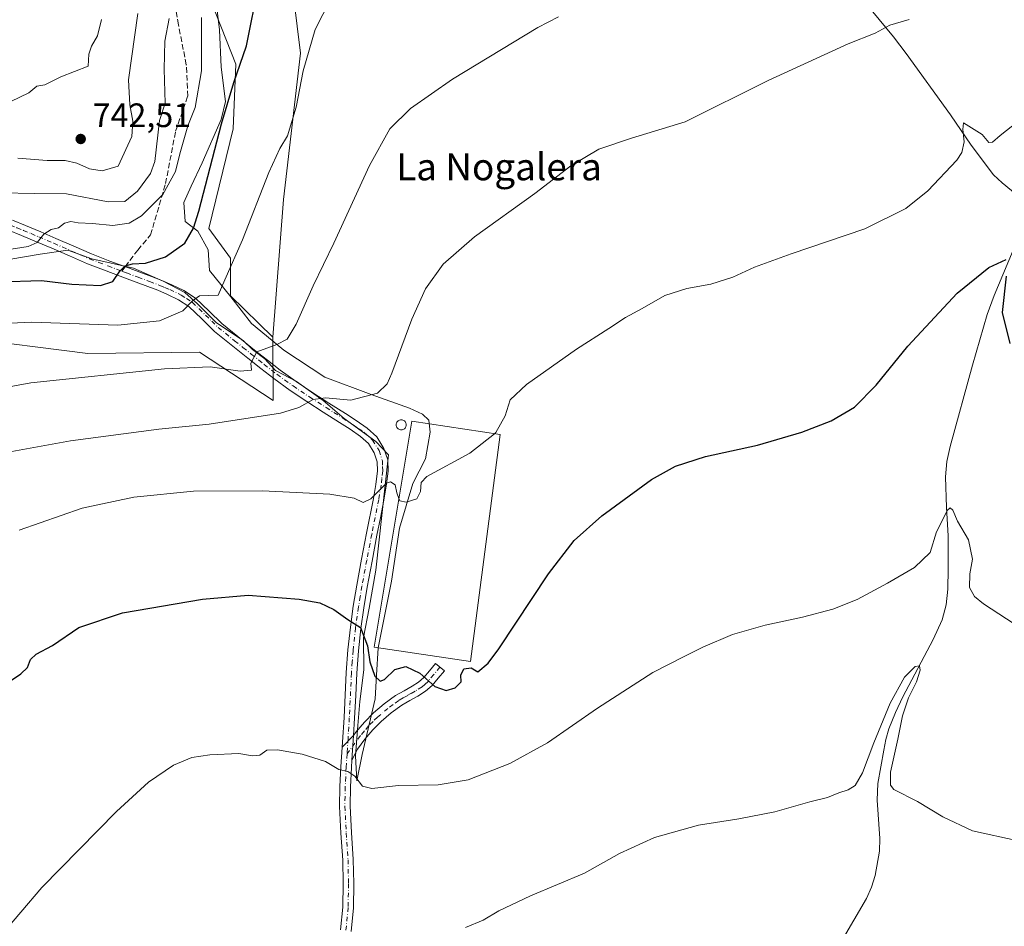
# Model space of a CAD drawing. Units: metres. Extents: x 556281 to 559715, y 4728661 to 4731003.
# Drawn here: x 558488 to 558779, y 4730467 to 4730735 of the extents above; entities that cross this region are included whole.
import ezdxf
from ezdxf.enums import TextEntityAlignment as Align

# ---------------------------------------------------------------- set-up
doc = ezdxf.new("R2010")
doc.units = ezdxf.units.M
doc.header["$MEASUREMENT"] = 0
doc.linetypes.add('DGN Style 3', pattern=[2.307223458686699, 1.648016756204785, -0.6592067024819142])
doc.linetypes.add('DGN Style 4', pattern=[2.6384748266838614, 1.318413404963828, -0.6592067024819142, 0.001648016756204785, -0.6592067024819142])
for name, color, linetype, lineweight in [('Arbolado forestal CxS', 92, 'Continuous', 0), ('Camino Cxs', 7, 'Continuous', 0), ('Camino eje', 30, 'DGN Style 4', 13), ('Corriente natural lineal', 142, 'Continuous', 13), ('Cultivos herbáceos CxS', 92, 'Continuous', 0), ('Curva de nivel maestra', 30, 'Continuous', 30), ('Curva de nivel normal', 30, 'Continuous', 0), ('Edificación industrial Cxs', 135, 'Continuous', 13), ('Espacio natural protegido', 121, 'Continuous', 13), ('Espacio natural protegido CxS', 121, 'Continuous', 0), ('Matorral CxS', 135, 'Continuous', 0), ('Pista no pavimentada Cxs', 111, 'Continuous', 0), ('Pista no pavimentada eje', 91, 'DGN Style 4', 0), ('Punto de cota en terreno', 7, 'Continuous', 0), ('Rótulo de punto de cota en terreno', 7, 'Continuous', 0), ('Senda', 7, 'DGN Style 3', 0), ('Senda no paivmentada conexión', 7, 'DGN Style 3', 0), ('Silo Cxs', 1, 'Continuous', 0), ('Texto cartográfico', 7, 'Continuous', 0)]:
    doc.layers.add(name, color=color, linetype=linetype, lineweight=lineweight)
doc.styles.add('Style-Arial', font='txt')

# ---------------------------------------------------------------- blocks, each defined once
blk = doc.blocks.new('*U13')
at = {"layer": 'Cultivos herbáceos CxS', "color": 92, "linetype": 'Continuous', "lineweight": 0}
blk.add_polyline3d([(558470.8705000002, 4730640.937700001, 720.006899999993), (558508.3607000001, 4730636.181299999, 717.4511000000057), (558541.3947000002, 4730636.6007, 716.8316999999952), (558563.1794999996, 4730622.267700001, 712.1013999999996), (558563.0871000001, 4730641.053500001, 716.2035000000033), (558566.2385, 4730681.7641, 718.9817999999942), (558571.2555, 4730725.084100001, 720.9634999999981), (558557.1215000004, 4730839.5405, 734.2905000000028), (558558.9458999997, 4730850.0285, 736.5663000000059), (558553.4744999995, 4730887.420499999, 744.7213000000047), (558548.9146999996, 4730894.260700001, 746.6181000000071), (558538.5513000004, 4730896.285900001, 750.1352000000044), (558547.3161000004, 4730900.269500001, 747.755099999995), (558564.7072999999, 4730904.3237, 744.681500000006), (558577.2207000004, 4730906.939300001, 745.9842999999966), (558590.0711000003, 4730908.4561, 744.7449000000051), (558611.0509000003, 4730907.4527, 743.7718000000023), (558635.9190999996, 4730911.452299999, 742.1591000000044), (558639.4945, 4730919.247500001, 743.5418999999966), (558656.5608999999, 4730927.5701, 742.681899999996), (558696.5526999999, 4730946.912699999, 738.8111000000063), (558688.8891000003, 4730994.925100001, 746.6454999999987), (558783.1496000001, 4730995.7115, 734.3331999999937)], dxfattribs=at)
blk = doc.blocks.new('*U15')
at = {"layer": 'Espacio natural protegido CxS', "color": 121, "linetype": 'Continuous', "lineweight": 0, "flags": 128}
blk.add_lwpolyline([(558545.8323999998, 4730744.198999999), (558547.2292000008, 4730731.996899999), (558547.7370000009, 4730720.938899999), (558549.0068000007, 4730710.770900001), (558547.7367000001, 4730705.431899999), (558542.147499999, 4730692.594000001), (558538.8453999991, 4730685.730100002), (558536.6853000011, 4730680.900100001), (558537.066200001, 4730675.3071), (558540.8770999998, 4730672.384099999), (558543.9250999988, 4730666.919), (558544.3069999998, 4730660.817999999), (558550.6578000012, 4730652.937899999), (558556.7547000014, 4730645.0588), (558561.1536999993, 4730641.419700001), (558566.2805999995, 4730637.178599999), (558578.4744999987, 4730629.172400001), (558592.1934000008, 4730624.090200001), (558603.4984000003, 4730620.024), (558607.3084000011, 4730618.244899998), (558609.2142999994, 4730616.4659), (558609.5953000004, 4730612.906900001), (558608.1972000002, 4730605.025900001), (558604.5140000003, 4730597.780999999), (558600.5757999998, 4730584.561000001), (558598.1624999987, 4730568.800100001), (558594.2241999994, 4730549.0982), (558593.7500000006, 4730541.030200001), (558593.3349, 4730533.972200001), (558589.5235999996, 4730517.575200001), (558587.9285000009, 4730509.736300002), (558587.5536000002, 4730517.153299999), (558588.1677999998, 4730526.122300001), (558588.7918999996, 4730533.2413), (558589.9630999994, 4730542.617199999), (558589.8381999991, 4730552.125200001), (558591.5344000001, 4730560.853199999), (558593.5476000002, 4730572.057199999), (558597.2801000009, 4730606.251099999), (558593.5221999999, 4730610.199200001), (558584.1743000009, 4730616.9573), (558577.9474000012, 4730622.297399999), (558570.0315000003, 4730627.935600001), (558563.8724999988, 4730631.134700002), (558560.6955000011, 4730634.6667), (558556.9996000002, 4730637.4408), (558554.2345999993, 4730640.074800001), (558546.4056999992, 4730645.255000002), (558540.7867999997, 4730650.877099999), (558536.9848000001, 4730654.242099999), (558530.6358999996, 4730657.6303), (558521.8309000015, 4730661.4244), (558509.4938999995, 4730664.2516), (558502.4289999991, 4730666.7678), (558494.2348999988, 4730665.557900001), (558485.4948999992, 4730664.116099999)], dxfattribs=at)
blk = doc.blocks.new('5PATER')
at = {"layer": 'Cultivos herbáceos CxS', "linetype": 'Continuous', "lineweight": 0}
h = blk.add_hatch(color=51, dxfattribs=at)
edge = h.paths.add_edge_path()
edge.add_ellipse((0, 0), major_axis=(-0.1095731443231308, -0.1110710700762829), ratio=0.9994222409660322, start_angle=0, end_angle=360)

msp = doc.modelspace()

# ---------------------------------------------------------------- linework, layer by layer
at = {"layer": 'Arbolado forestal CxS', "color": 92, "linetype": 'Continuous', "lineweight": 0}
msp.add_polyline3d([(558563.0871000001, 4730641.053500001, 716.2035000000033), (558550.4983000001, 4730653.283299999, 719.707899999994), (558550.4984999998, 4730664.4375, 721.179999999993), (558544.1246999997, 4730673.201500001, 724.1640999999945), (558551.2956999998, 4730702.680299999, 724.6753999999929), (558552.0928999997, 4730721.801700001, 726.4377999999998), (558544.9227, 4730740.1271, 729.3999000000041), (558547.3129000004, 4730752.0777, 728.8752999999998), (558553.6870999997, 4730759.2481, 728.2905999999931), (558552.8909, 4730774.3861, 729.4885000000068), (558548.1107000001, 4730792.711100001, 732.0368000000017), (558549.9908999996, 4730807.9375, 732.8634000000021), (558547.0563000003, 4730817.383300001, 734.4557999999961), (558543.4168999996, 4730829.0975, 735.703999999998), (558545.2193, 4730837.378699999, 735.6208000000044), (558539.3479000004, 4730858.839500001, 741.9671999999993), (558540.1453, 4730877.1643, 745.4189999999944), (558538.5513000004, 4730896.285900001, 750.1352000000044), (558548.9146999996, 4730894.260700001, 746.6181000000071), (558553.4744999995, 4730887.420499999, 744.7213000000047), (558558.9458999997, 4730850.0285, 736.5663000000059), (558557.1215000004, 4730839.5405, 734.2905000000028), (558571.2555, 4730725.084100001, 720.9634999999981), (558566.2385, 4730681.7641, 718.9817999999942)], close=True, dxfattribs=at)
for points in [[(558538.5513000004, 4730896.285900001, 750.1352000000044), (558548.9146999996, 4730894.260700001, 746.6181000000071), (558553.4744999995, 4730887.420499999, 744.7213000000047), (558558.9458999997, 4730850.0285, 736.5663000000059), (558557.1215000004, 4730839.5405, 734.2905000000028), (558571.2555, 4730725.084100001, 720.9634999999981), (558566.2385, 4730681.7641, 718.9817999999942), (558563.0871000001, 4730641.053500001, 716.2035000000033)], [(558538.5513000004, 4730896.285900001, 750.1352000000044), (558540.1453, 4730877.1643, 745.4189999999944), (558539.3479000004, 4730858.839500001, 741.9671999999993), (558545.2193, 4730837.378699999, 735.6208000000044), (558543.4168999996, 4730829.0975, 735.703999999998), (558547.0563000003, 4730817.383300001, 734.4557999999961), (558549.9908999996, 4730807.9375, 732.8634000000021), (558548.1107000001, 4730792.711100001, 732.0368000000017), (558552.8909, 4730774.3861, 729.4885000000068), (558553.6870999997, 4730759.2481, 728.2905999999931), (558547.3129000004, 4730752.0777, 728.8752999999998), (558544.9227, 4730740.1271, 729.3999000000041), (558552.0928999997, 4730721.801700001, 726.4377999999998), (558551.2956999998, 4730702.680299999, 724.6753999999929), (558544.1246999997, 4730673.201500001, 724.1640999999945), (558550.4984999998, 4730664.4375, 721.179999999993), (558550.4983000001, 4730653.283299999, 719.707899999994), (558563.0871000001, 4730641.053500001, 716.2035000000033)]]:
    msp.add_polyline3d(points, dxfattribs=at)
at = {"layer": 'Camino Cxs', "color": 7, "linetype": 'Continuous', "lineweight": 0, "extrusion": (-0.06459049747233347, -0.0673725857682085, 0.9956349744375104), "elevation": -354093.6008447243, "flags": 128}
msp.add_lwpolyline([(-2870519.414092331, 3784786.071277083), (-2870519.41409233, 3784781.185530987)], dxfattribs=at)
at = {"layer": 'Camino Cxs', "color": 7, "linetype": 'Continuous', "lineweight": 0}
for points in [[(558485.9801000003, 4730675.6501, 733.7051999999967), (558489.8901000004, 4730674.0801, 732.7453999999999), (558494.3901000004, 4730672.190099999, 731.6024000000034), (558498.8901000004, 4730670.280099999, 730.5688999999985), (558504.1501000002, 4730667.960100001, 729.4698000000063), (558509.4101, 4730665.700099999, 728.2286000000023), (558514.8300999999, 4730663.5801, 727.0004999999946), (558520.3000999996, 4730661.530099999, 725.8867000000029), (558523.7100999998, 4730660.270099999, 725.2203000000009), (558527.1501000002, 4730659.0101, 724.5816999999952), (558530.1801000005, 4730657.8201, 723.1634999999952), (558533.2001, 4730656.550100001, 722.0742000000029), (558536.7100999998, 4730654.860099999, 721.1803999999976), (558540.1901000004, 4730652.590100001, 720.3977000000014), (558544.2500999998, 4730648.700099999, 719.5804000000062), (558547.9200999998, 4730645.090100001, 718.7072999999947), (558552.7401000002, 4730641.190099999, 717.5046000000002), (558557.6601, 4730637.2401, 715.6481000000058), (558561.4501, 4730634.2301, 714.7072999999947), (558565.2100999998, 4730631.300100001, 714.2160000000005), (558569.9401000004, 4730627.880100001, 713.335699999996), (558574.8800999997, 4730624.590100001, 712.1070999999939), (558579.6700999998, 4730621.520099999, 711.2722000000067), (558584.5201000003, 4730618.440099999, 709.8620999999986), (558587.6700999998, 4730616.390100001, 709.0866999999998), (558590.9801000003, 4730614.1601, 708.0458000000073), (558593.7801000001, 4730611.590100001, 706.8736000000063), (558595.9301000005, 4730608.140100001, 706.5877999999939), (558597.0401, 4730604.7301, 705.9670000000042), (558597.1501000002, 4730601.390100001, 706.0100999999996), (558596.6300999997, 4730596.9801, 706.8938999999956), (558595.9401000004, 4730592.770099999, 706.387600000002), (558594.9001000002, 4730587.5601, 705.984500000006), (558593.8701, 4730582.420100001, 705.885500000004), (558592.4001000002, 4730574.7501, 706.9741000000067), (558590.9700999996, 4730567.090100001, 705.3310000000056), (558589.9501, 4730560.960100001, 703.8552000000054), (558589.1101000002, 4730554.8201, 704.0013000000035), (558588.3901000004, 4730548.210100001, 703.4321000000054), (558587.8901000004, 4730541.590100001, 699.3684999999969), (558587.5701000001, 4730534.9901, 697.8877999999969), (558587.2500999998, 4730528.3201, 696.9763999999996), (558586.9301000005, 4730523.200099999, 696.4268000000011), (558583.5636999998, 4730519.6887, 695.9707999999955), (558583.6601, 4730521.190099999, 696.0908000000054), (558584.1201, 4730528.5001, 696.9878999999928), (558584.7600999996, 4730541.780099999, 698.717499999999), (558585.2600999996, 4730548.5001, 701.2474999999977), (558585.9901000002, 4730555.200099999, 701.7897999999988), (558586.8400999998, 4730561.4301, 701.872000000003), (558587.8800999997, 4730567.630100001, 702.7041999999929), (558589.3201000001, 4730575.340100001, 704.5737999999984), (558590.7901, 4730583.030099999, 705.0187000000006), (558592.8501000004, 4730593.3301, 707.109700000001), (558593.5201000003, 4730597.420100001, 708.7866999999969), (558594.0100999996, 4730601.520099999, 707.5469000000013), (558593.9101, 4730604.1801, 707.4033000000054), (558593.0601000004, 4730606.800100001, 707.867499999993), (558591.3400999998, 4730609.5601, 707.9196999999986), (558589.0301000001, 4730611.6801, 707.967300000004), (558585.9401000004, 4730613.770099999, 709.1190999999964), (558582.8201000001, 4730615.800100001, 709.8366999999998), (558577.9801000003, 4730618.870100001, 710.1805000000023), (558573.1601, 4730621.960100001, 711.0890999999974), (558568.1401000004, 4730625.300100001, 713.879700000005), (558563.3201000001, 4730628.790100001, 713.9677999999985), (558559.5100999996, 4730631.7601, 714.5709999999963), (558555.7001, 4730634.790100001, 715.4995999999956), (558550.7701000003, 4730638.7401, 716.7304000000004), (558545.8300999999, 4730642.7401, 718.4440999999933), (558542.0601000004, 4730646.440099999, 719.5714000000008), (558538.2301000003, 4730650.120100001, 720.888699999996), (558535.1700999998, 4730652.110099999, 721.2252000000008), (558531.9101, 4730653.6801, 722.0197999999947), (558529.0000999998, 4730654.9101, 722.922900000005), (558526.0401, 4730656.0701, 723.7534000000014), (558522.6201, 4730657.3201, 724.445200000002), (558519.2100999998, 4730658.5801, 725.165399999998), (558513.7001, 4730660.6501, 726.2317000000039), (558508.2100999998, 4730662.790100001, 727.2920000000014), (558502.9001000002, 4730665.0801, 728.7559000000037), (558497.6401000004, 4730667.4001, 729.6477000000014), (558493.1700999998, 4730669.300100001, 730.7774000000064), (558488.6901000004, 4730671.170100001, 731.8304999999964), (558484.8101000004, 4730672.7401, 732.7305000000051)], [(558485.9801000003, 4730675.6501, 733.7051999999967), (558489.8901000004, 4730674.0801, 732.7453999999999), (558494.3901000004, 4730672.190099999, 731.6024000000034), (558498.8901000004, 4730670.280099999, 730.5688999999985), (558504.1501000002, 4730667.960100001, 729.4698000000063), (558509.4101, 4730665.700099999, 728.2286000000023), (558514.8300999999, 4730663.5801, 727.0004999999946), (558520.3000999996, 4730661.530099999, 725.8867000000029), (558523.7100999998, 4730660.270099999, 725.2203000000009), (558527.1501000002, 4730659.0101, 724.5816999999952), (558530.1801000005, 4730657.8201, 723.1634999999952), (558533.2001, 4730656.550100001, 722.0742000000029), (558536.7100999998, 4730654.860099999, 721.1803999999976), (558540.1901000004, 4730652.590100001, 720.3977000000014), (558544.2500999998, 4730648.700099999, 719.5804000000062), (558547.9200999998, 4730645.090100001, 718.7072999999947), (558552.7401000002, 4730641.190099999, 717.5046000000002), (558557.6601, 4730637.2401, 715.6481000000058), (558561.4501, 4730634.2301, 714.7072999999947), (558565.2100999998, 4730631.300100001, 714.2160000000005), (558569.9401000004, 4730627.880100001, 713.335699999996), (558574.8800999997, 4730624.590100001, 712.1070999999939), (558579.6700999998, 4730621.520099999, 711.2722000000067), (558584.5201000003, 4730618.440099999, 709.8620999999986), (558587.6700999998, 4730616.390100001, 709.0866999999998), (558590.9801000003, 4730614.1601, 708.0458000000073), (558593.7801000001, 4730611.590100001, 706.8736000000063), (558595.9301000005, 4730608.140100001, 706.5877999999939), (558597.0401, 4730604.7301, 705.9670000000042), (558597.1501000002, 4730601.390100001, 706.0100999999996), (558596.6300999997, 4730596.9801, 706.8938999999956), (558595.9401000004, 4730592.770099999, 706.387600000002), (558594.9001000002, 4730587.5601, 705.984500000006), (558593.8701, 4730582.420100001, 705.885500000004), (558592.4001000002, 4730574.7501, 706.9741000000067), (558590.9700999996, 4730567.090100001, 705.3310000000056), (558589.9501, 4730560.960100001, 703.8552000000054), (558589.1101000002, 4730554.8201, 704.0013000000035), (558588.3901000004, 4730548.210100001, 703.4321000000054), (558587.8901000004, 4730541.590100001, 699.3684999999969), (558587.5701000001, 4730534.9901, 697.8877999999969), (558587.2500999998, 4730528.3201, 696.9763999999996), (558586.9301000005, 4730523.200099999, 696.4268000000011)], [(558583.5636999998, 4730519.6887, 695.9707999999955), (558583.6601, 4730521.190099999, 696.0908000000054), (558584.1201, 4730528.5001, 696.9878999999928), (558584.7600999996, 4730541.780099999, 698.717499999999), (558585.2600999996, 4730548.5001, 701.2474999999977), (558585.9901000002, 4730555.200099999, 701.7897999999988), (558586.8400999998, 4730561.4301, 701.872000000003), (558587.8800999997, 4730567.630100001, 702.7041999999929), (558589.3201000001, 4730575.340100001, 704.5737999999984), (558590.7901, 4730583.030099999, 705.0187000000006), (558592.8501000004, 4730593.3301, 707.109700000001), (558593.5201000003, 4730597.420100001, 708.7866999999969), (558594.0100999996, 4730601.520099999, 707.5469000000013), (558593.9101, 4730604.1801, 707.4033000000054), (558593.0601000004, 4730606.800100001, 707.867499999993), (558591.3400999998, 4730609.5601, 707.9196999999986), (558589.0301000001, 4730611.6801, 707.967300000004), (558585.9401000004, 4730613.770099999, 709.1190999999964), (558582.8201000001, 4730615.800100001, 709.8366999999998), (558577.9801000003, 4730618.870100001, 710.1805000000023), (558573.1601, 4730621.960100001, 711.0890999999974), (558568.1401000004, 4730625.300100001, 713.879700000005), (558563.3201000001, 4730628.790100001, 713.9677999999985), (558559.5100999996, 4730631.7601, 714.5709999999963), (558555.7001, 4730634.790100001, 715.4995999999956), (558550.7701000003, 4730638.7401, 716.7304000000004), (558545.8300999999, 4730642.7401, 718.4440999999933), (558542.0601000004, 4730646.440099999, 719.5714000000008), (558538.2301000003, 4730650.120100001, 720.888699999996), (558535.1700999998, 4730652.110099999, 721.2252000000008), (558531.9101, 4730653.6801, 722.0197999999947), (558529.0000999998, 4730654.9101, 722.922900000005), (558526.0401, 4730656.0701, 723.7534000000014), (558522.6201, 4730657.3201, 724.445200000002), (558519.2100999998, 4730658.5801, 725.165399999998), (558513.7001, 4730660.6501, 726.2317000000039), (558508.2100999998, 4730662.790100001, 727.2920000000014), (558502.9001000002, 4730665.0801, 728.7559000000037), (558497.6401000004, 4730667.4001, 729.6477000000014), (558493.1700999998, 4730669.300100001, 730.7774000000064), (558488.6901000004, 4730671.170100001, 731.8304999999964), (558484.8101000004, 4730672.7401, 732.7305000000051)]]:
    msp.add_polyline3d(points, dxfattribs=at)
at = {"layer": 'Camino eje', "color": 30, "linetype": 'DGN Style 4', "lineweight": 13}
for points in [[(558463.7401000002, 4730681.175100001, 738.412599999996), (558466.9600999998, 4730679.9901, 737.6358000000037), (558468.3551000003, 4730679.835100001, 737.4260000000068), (558469.5000999998, 4730679.710100001, 737.2747999999993), (558472.4001000002, 4730679.6151, 736.9697000000016), (558474.5100999996, 4730679.085100001, 736.1013999999996), (558476.3850999996, 4730678.1801, 735.1343000000053), (558478.1201, 4730677.345100001, 734.4717999999993), (558481.5450999998, 4730675.720100001, 733.8953000000038), (558485.3951000003, 4730674.1951, 733.1769999999962), (558487.3350999998, 4730673.4101, 732.6726000000053), (558489.2901, 4730672.6251, 732.1696999999986), (558491.5401, 4730671.6801, 731.7188000000025), (558493.7801000001, 4730670.745100001, 731.1880999999995), (558498.2651000004, 4730668.840100001, 730.0935000000028), (558503.5251000002, 4730666.520099999, 729.0709999999963), (558506.1551000001, 4730665.390100001, 728.452900000004), (558508.8101000004, 4730664.245100001, 727.7418000000035), (558511.5551000005, 4730663.175100001, 726.9496000000072), (558514.2651000004, 4730662.1151, 726.4646999999969), (558518.3875000002, 4730660.567500001, 725.8632999999973)], [(558518.3875000002, 4730660.567500001, 725.8632999999973), (558519.7550999997, 4730660.0551, 725.5325000000012), (558523.1651, 4730658.795100001, 724.788400000005), (558526.5950999996, 4730657.540100001, 723.9671999999993), (558529.5900999998, 4730656.3651, 723.0062000000034), (558531.0450999998, 4730655.7501, 722.506899999993), (558532.5551000005, 4730655.1151, 722.0270000000019), (558535.9401000004, 4730653.485099999, 721.1146000000008), (558537.4700999996, 4730652.4901, 720.6089000000065), (558539.2100999998, 4730651.3551, 720.5390000000043), (558541.2401000002, 4730649.4101, 720.0130000000064), (558543.1551000001, 4730647.5701, 719.3138000000035), (558544.9901000002, 4730645.765100001, 719.2277999999933), (558546.8750999998, 4730643.915100001, 718.4100000000036), (558551.7550999997, 4730639.965100001, 717.0786999999983), (558554.2200999996, 4730637.9901, 716.1640999999945), (558556.6801000005, 4730636.015100001, 715.5518000000012), (558560.4801000003, 4730632.995100001, 714.5587999999989), (558564.2651000004, 4730630.045100001, 714.0216999999975), (558569.0401, 4730626.590100001, 713.3460999999952), (558574.0201000003, 4730623.2751, 711.5233000000007), (558578.8251, 4730620.1951, 710.6726000000053), (558583.6700999998, 4730617.120100001, 709.3984999999958), (558586.8051000005, 4730615.0801, 708.9566000000051), (558588.3501000004, 4730614.0351, 708.3821000000025), (558590.0050999997, 4730612.920100001, 707.6423999999971), (558592.5601000004, 4730610.575099999, 707.2914000000019), (558594.4951, 4730607.470100001, 707.2333000000073), (558595.4751000004, 4730604.4551, 706.6836000000039), (558595.5301000001, 4730602.7851, 706.5997000000062), (558595.5800999999, 4730601.4551, 706.7810000000028), (558595.3201000001, 4730599.2501, 707.3781000000017), (558595.0751, 4730597.200099999, 707.8074000000051), (558594.3951000003, 4730593.050100001, 706.7070999999996), (558592.3300999999, 4730582.725099999, 705.2736000000006), (558590.8601000002, 4730575.045100001, 705.7324999999983), (558589.4250999996, 4730567.360099999, 704.0191000000051), (558588.9151, 4730564.295100001, 703.4066000000021), (558588.3951000003, 4730561.1951, 702.7173999999941), (558587.5500999996, 4730555.0101, 702.780899999998), (558586.8251, 4730548.3551, 702.4231000000001), (558586.5751, 4730544.995100001, 700.5890000000073), (558586.3251, 4730541.6851, 698.9671999999991), (558585.6851000004, 4730528.4101, 696.9821999999986), (558585.2950999998, 4730522.1951, 696.2538999999961), (558585.0075000003, 4730517.715299999, 695.9878999999928)]]:
    msp.add_polyline3d(points, dxfattribs=at)
at = {"layer": 'Corriente natural lineal', "color": 142, "linetype": 'Continuous', "lineweight": 13}
for points in [[(558740.0701000001, 4730737.940099999, 711.7203000000009), (558746.6601, 4730729.970100001, 710.7492000000058), (558750.4301000005, 4730724.950099999, 709.9421000000002), (558763.5900999998, 4730706.850099999, 707.5004999999946), (558769.7200999996, 4730697.850099999, 705.376099999994), (558776.2901, 4730689.040100001, 703.8766000000034), (558778.8201000001, 4730686.720100001, 703.2304000000004), (558783.2701000003, 4730683.0701, 702.1010999999999)], [(558783.3501000004, 4730669.850099999, 700.8387999999978), (558776.4700999996, 4730653.350099999, 699.7163), (558774.4501, 4730647.790100001, 699.4493999999977), (558770.0500999996, 4730632.710100001, 698.6438999999956), (558763.5000999998, 4730608.6601, 697.2109000000055), (558762.5100999996, 4730604.210100001, 697.110799999995), (558762.0500999996, 4730599.710100001, 697.1015000000043), (558762.4001000002, 4730590.590100001, 696.2743999999948), (558762.8201000001, 4730582.220100001, 695.2394999999962), (558762.8701, 4730572.4901, 694.7560999999987), (558762.7200999996, 4730566.450099999, 694.6524999999965), (558762.2901, 4730561.8101, 693.8938999999956), (558761.1001000004, 4730557.360099999, 693.4429999999993), (558758.4401000004, 4730551.5701, 692.763300000006), (558749.4700999996, 4730534.610099999, 691.4931999999973), (558747.2600999996, 4730529.9301, 690.7896000000037), (558745.3101000004, 4730525.120100001, 690.5681999999942), (558744.4501, 4730522.0001, 690.5574999999953), (558743.7901, 4730518.850099999, 690.4088999999949), (558742.1001000004, 4730508.9901, 690.0255999999936), (558741.8501000004, 4730504.0101, 689.4587999999932), (558742.6501000002, 4730492.6801, 688.625199999995), (558742.5301000001, 4730488.920100001, 688.1723000000056), (558741.2500999998, 4730481.770099999, 687.1570999999967), (558740.1501000002, 4730478.280099999, 686.7770000000019), (558738.7200999996, 4730474.880100001, 686.6662999999971), (558731.2500999998, 4730462.0801, 686.1578000000009)]]:
    msp.add_polyline3d(points, dxfattribs=at)
at = {"layer": 'Cultivos herbáceos CxS', "color": 92, "linetype": 'Continuous', "lineweight": 0}
for points in [[(558538.5513000004, 4730896.285900001, 750.1352000000044), (558548.9146999996, 4730894.260700001, 746.6181000000071), (558553.4744999995, 4730887.420499999, 744.7213000000047), (558558.9458999997, 4730850.0285, 736.5663000000059), (558557.1215000004, 4730839.5405, 734.2905000000028), (558571.2555, 4730725.084100001, 720.9634999999981), (558566.2385, 4730681.7641, 718.9817999999942), (558563.0871000001, 4730641.053500001, 716.2035000000033)], [(558399.6441000003, 4730705.217900001, 739.9036000000052), (558417.8003000002, 4730696.832699999, 738.2393000000012), (558430.3690999998, 4730682.8595, 735.1420999999973), (558432.9987000005, 4730661.400699999, 729.061799999996), (558458.8733000001, 4730642.926899999, 721.0516000000061), (558470.8705000002, 4730640.937700001, 720.006899999993), (558508.3607000001, 4730636.181299999, 717.4511000000057), (558541.3947000002, 4730636.6007, 716.8316999999952), (558563.1794999996, 4730622.267700001, 712.1013999999996), (558563.0871000001, 4730641.053500001, 716.2035000000033)]]:
    msp.add_polyline3d(points, dxfattribs=at)
at = {"layer": 'Curva de nivel maestra', "color": 30, "linetype": 'Continuous', "lineweight": 30, "flags": 128}
for points, elevation in [([(558481.9600000001, 4730657.4301), (558494.6200000001, 4730657.8101), (558503.6200000001, 4730656.7401), (558512.04, 4730656.360099999), (558515.7300000004, 4730657.540100001), (558517.7800000003, 4730660.5601), (558519.3799999999, 4730662.140100001), (558521.5, 4730662.7601), (558525.3399999999, 4730662.950099999), (558531.2800000003, 4730664.8101), (558536.9800000004, 4730668.9001), (558539.5499999998, 4730673.2601), (558541.1500000004, 4730678.350099999), (558547.8799999999, 4730704.200099999), (558551.5599999996, 4730716.4301), (558555.2300000004, 4730727.2401), (558558.9100000003, 4730745.5001)], 725), ([(558482.9600000001, 4730537.6801), (558488.5, 4730541.390100001), (558490.4500000002, 4730543.3201), (558491.3499999996, 4730545.670100001), (558493.0499999998, 4730547.200099999), (558497.9000000004, 4730549.790100001), (558505.6500000004, 4730555.0801), (558518.6200000001, 4730559.5001), (558542.2699999996, 4730563.540100001), (558555.7400000002, 4730564.690099999), (558570.8499999996, 4730563.5101), (558577, 4730562.390100001), (558581.1200000001, 4730560.450099999), (558585.2400000002, 4730557.520099999), (558588.9800000004, 4730555.1601), (558591.0999999996, 4730549.710100001), (558591.7400000002, 4730545.0001), (558593.25, 4730540.720100001), (558594.79, 4730539.200099999), (558596.0800000001, 4730539.7501), (558599.1399999997, 4730542.690099999), (558602.4000000004, 4730543.540100001), (558606.5700000003, 4730541.640100001), (558611.0099999999, 4730537.700099999), (558614.3600000005, 4730536.4801), (558616.9800000004, 4730537.2401), (558618.7400000002, 4730539.040100001), (558618.6600000003, 4730541.0601), (558619.5800000001, 4730542.9301), (558621.7800000003, 4730543.2301), (558623.7300000004, 4730541.9801), (558626.7400000002, 4730544.530099999), (558629.9400000004, 4730548.840100001), (558644.5999999996, 4730570.9901), (558652.2100000001, 4730580.8201), (558660.3600000005, 4730588.210100001), (558675.0800000001, 4730598.9001), (558682.1600000003, 4730602.8301), (558691.0700000003, 4730605.700099999), (558706.4500000002, 4730609.120100001), (558719.5599999996, 4730612.9001), (558728.2400000002, 4730616.300100001), (558735.1200000001, 4730620.300100001), (558741.5899999999, 4730626.8101), (558750.9199999999, 4730638.380100001), (558765.5800000001, 4730654.030099999), (558774.8600000005, 4730661.6601), (558780.0599999996, 4730664.030099999)], 700), ([(558780.0599999996, 4730659.130100001), (558778.7999999998, 4730648.390100001), (558781.0800000001, 4730639.190099999)], 700)]:
    msp.add_lwpolyline(points, dxfattribs=dict(at, elevation=elevation))
at = {"layer": 'Curva de nivel normal', "color": 30, "linetype": 'Continuous', "lineweight": 0, "flags": 128}
for points, elevation in [([(558481.2699999996, 4730645.0001), (558491.6699999999, 4730645.450099999), (558517.1699999999, 4730644.5701), (558529.5, 4730645.860099999), (558536.3899999997, 4730648.800100001), (558539.29, 4730651.7601), (558541.3799999999, 4730653.280099999), (558543.9900000002, 4730653.380100001), (558546.8600000005, 4730653.4301), (558548.8899999997, 4730657.960100001), (558554.0999999996, 4730669.860099999), (558561.9100000003, 4730689.7401), (558565.1399999997, 4730696.840100001), (558567.4000000004, 4730700.620100001), (558569.9600000001, 4730709.130100001), (558572.0499999998, 4730719.890100001), (558575.6200000001, 4730732.0601), (558580.1399999997, 4730741.100099999)], 720), ([(558647.6100000005, 4730735.860099999), (558641.4600000001, 4730732.700099999), (558616.2000000002, 4730717.360099999), (558603.7800000003, 4730708.710100001), (558597.7100000001, 4730702.7301), (558591.6699999999, 4730691.840100001), (558581.0700000003, 4730668.860099999), (558574.9800000004, 4730656.220100001), (558569.9500000002, 4730644.860099999), (558567.2800000003, 4730640.460100001), (558564.25, 4730638.880100001), (558558.3099999996, 4730636.690099999), (558556.5800000001, 4730633.350099999), (558556.7199999997, 4730631.280099999), (558553.3600000005, 4730631.020099999), (558544.5599999996, 4730632.2401), (558530.9900000002, 4730631.640100001), (558491.4199999999, 4730627.5001), (558465, 4730622.6801)], 715), ([(558523.1399999997, 4730736.860099999), (558520.3600000005, 4730717.1801), (558520.7599999999, 4730709.800100001), (558521.5899999999, 4730705.0101), (558521.3399999999, 4730700.4101), (558517.29, 4730691.630100001), (558512.5199999996, 4730690.290100001), (558508.79, 4730690.850099999), (558505.0999999996, 4730692.5001), (558501.5999999996, 4730693.3301), (558496.2800000003, 4730693.350099999), (558487.6399999997, 4730694.030099999)], 740), ([(558480.3200000003, 4730606.2401), (558503.2300000004, 4730610.4101), (558529.29, 4730613.850099999), (558544.1900000004, 4730615.270099999), (558565.2800000003, 4730618.5801), (558570.7100000001, 4730620.1801), (558574.9600000001, 4730622.5601), (558578.6299999999, 4730623.100099999), (558586.0899999999, 4730622.4001), (558594.0499999998, 4730624.420100001), (558596.8499999996, 4730627.190099999), (558598.2199999997, 4730630.350099999), (558604.1399999997, 4730646.380100001), (558608.2100000001, 4730655.350099999), (558613.4100000003, 4730662.690099999), (558622.6900000004, 4730670.690099999), (558640.6100000005, 4730683.530099999), (558651.2699999996, 4730691.720100001), (558659.5300000003, 4730696.6601), (558669.2100000001, 4730699.890100001), (558685.0800000001, 4730704.7601), (558709.5999999996, 4730716.970100001), (558733.2599999999, 4730727.8301), (558741.2599999999, 4730730.960100001), (558745.5899999999, 4730733.340100001), (558751.2800000003, 4730735.0801)], 710), ([(558480.3499999996, 4730708.3301), (558490.8200000003, 4730713.300100001), (558493.2599999999, 4730715.3301), (558495.6200000001, 4730715.6801), (558500.29, 4730718.040100001), (558508.4100000003, 4730721.2401), (558508.5999999996, 4730724.840100001), (558509.3899999997, 4730727.1801), (558511.1399999997, 4730730.220100001), (558512.3799999999, 4730735.0101)], 745), ([(558482.8200000003, 4730683.7401), (558492.5099999999, 4730683.5801), (558502.0499999998, 4730683.4801), (558514.3200000003, 4730681.0601), (558519.3099999996, 4730681.220100001), (558522.9900000002, 4730684.2501), (558526.8300000001, 4730689.5101), (558528.1699999999, 4730693.020099999), (558529.5, 4730705.1801), (558531.1799999997, 4730710.340100001), (558530.8600000005, 4730720.340100001), (558531.0599999996, 4730728.6801), (558532.4100000003, 4730735.340100001)], 735), ([(558483.79, 4730666.7601), (558490.6200000001, 4730667.870100001), (558493.29, 4730669.030099999), (558495.2999999998, 4730671.550100001), (558497.4199999999, 4730672.870100001), (558499.6399999997, 4730673.360099999), (558501.3799999999, 4730674.780099999), (558503.2400000002, 4730675.3201), (558505.4299999997, 4730674.880100001), (558509.7000000002, 4730674.640100001), (558515.75, 4730674.120100001), (558520.5700000003, 4730674.800100001), (558524.2400000002, 4730676.9801), (558530.54, 4730683.220100001), (558534.2699999996, 4730690.030099999), (558535.5300000003, 4730695.2501), (558537.8899999997, 4730703.600099999), (558540.1200000001, 4730708.9801), (558541.9199999999, 4730719.8301), (558541.9000000004, 4730735.6801)], 730), ([(558785.2999999998, 4730706.280099999), (558778.25, 4730700.770099999), (558776.0300000003, 4730698.710100001), (558774.9199999999, 4730698.6501), (558772.9100000003, 4730701.0101), (558767.4199999999, 4730704.470100001), (558767.1600000003, 4730702.5101), (558767.6299999999, 4730698.890100001), (558766.9100000003, 4730695.700099999), (558765.4199999999, 4730693.390100001), (558756.8399999999, 4730684.370100001), (558750.3200000003, 4730679.140100001), (558738.2100000001, 4730673.130100001), (558716.4000000004, 4730665.7301), (558705.54, 4730661.790100001), (558699.1799999997, 4730658.800100001), (558692.6299999999, 4730656.7501), (558685.5199999996, 4730655.4801), (558679.04, 4730653.380100001), (558672.3600000005, 4730649.520099999), (558667.3799999999, 4730646.9101), (558662.5099999999, 4730643.630100001), (558652.8700000001, 4730637.5001), (558638.0700000003, 4730627.030099999), (558633.3099999996, 4730622.470100001), (558631.7800000003, 4730617.800100001), (558629.0599999996, 4730612.800100001), (558628.6323999995, 4730612.463099999)], 705.0000000000001), ([(558628.6323999995, 4730612.463099999), (558621.3600000005, 4730606.7301), (558608.6100000005, 4730599.8201), (558606.9100000003, 4730598.0101), (558606.7400000002, 4730595.390100001), (558605.6200000001, 4730593.1801), (558602.5499999998, 4730592.170100001), (558600.5999999996, 4730592.640100001), (558600.3583000004, 4730593.2949)], 705), ([(558487.9800000004, 4730583.940099999), (558506.6200000001, 4730590.4801), (558521.9600000001, 4730593.700099999), (558539.6200000001, 4730595.420100001), (558559.9500000002, 4730595.5801), (558579.9500000002, 4730594.5701), (558587.0700000003, 4730593.370100001), (558589.7599999999, 4730592.090100001), (558592.0700000003, 4730593.210100001), (558596.6799999997, 4730597.800100001), (558597.9000000004, 4730598.2501), (558599.2800000003, 4730597.370100001), (558599.7400000002, 4730594.970100001), (558600.3583000004, 4730593.2949)], 705.0000000000001), ([(558788.8799999999, 4730552.0101), (558773.3399999999, 4730562.120100001), (558770.6900000004, 4730564.3301), (558769.1600000003, 4730566.970100001), (558769.2800000003, 4730570.9801), (558770.0700000003, 4730575.360099999), (558768.8700000001, 4730581.030099999), (558765.6600000003, 4730586.540100001), (558764.2400000002, 4730589.800100001), (558763.4199999999, 4730590.5001), (558762.6600000003, 4730589.8201), (558759.3700000001, 4730583.440099999), (558757.5800000001, 4730577.360099999), (558752.8799999999, 4730572.920100001), (558744.9500000002, 4730568.2301), (558735.9299999997, 4730563.440099999), (558728.7699999996, 4730560.5601), (558719.7800000003, 4730558.1601), (558708.7000000002, 4730555.860099999), (558699.0800000001, 4730553.020099999), (558690.2599999999, 4730549.3301), (558684.5999999996, 4730546.4101), (558675.4900000002, 4730541.8301), (558659.1399999997, 4730531.2401), (558644.29, 4730520.970100001), (558633.1799999997, 4730514.890100001), (558620.8700000001, 4730510.050100001), (558611.9800000004, 4730508.520099999), (558600.2800000003, 4730508.360099999), (558592.3600000005, 4730507.470100001), (558589.6200000001, 4730508.1501), (558587.3600000005, 4730511.0801), (558585.2000000002, 4730512.4901), (558582.6299999999, 4730513.110099999), (558578.6500000004, 4730515.5101), (558571.75, 4730517.640100001), (558564.4000000004, 4730518.9101), (558561.2699999996, 4730518.8201), (558559.2199999997, 4730517.340100001), (558557.0700000003, 4730517.170100001), (558552.9900000002, 4730517.800100001), (558544.4500000002, 4730517.4001), (558539.0499999998, 4730516.670100001), (558533.7000000002, 4730514.350099999), (558526.25, 4730509.370100001), (558516.79, 4730500.710100001), (558494.6799999997, 4730478.1601), (558482.2000000002, 4730463.620100001)], 695), ([(558620.04, 4730466.340100001), (558625.2699999996, 4730468.4801), (558629.9400000004, 4730471.2401), (558639.2699999996, 4730475.6801), (558655.2699999996, 4730482.460100001), (558665.5999999996, 4730488.280099999), (558675.9500000002, 4730493.020099999), (558689, 4730496.670100001), (558700.9400000004, 4730498.450099999), (558711.5899999999, 4730500.5701), (558721.9299999997, 4730503.520099999), (558727.1500000004, 4730504.850099999), (558730.5199999996, 4730506.200099999), (558733.3200000003, 4730507.0801), (558735.3099999996, 4730508.340100001), (558737.5, 4730512.1601), (558740.9199999999, 4730520.9901), (558745.7100000001, 4730532.690099999), (558749.9600000001, 4730540.4001), (558753.0700000003, 4730543.600099999), (558754.3399999999, 4730543.8201), (558754.6100000005, 4730542.450099999), (558753.4500000002, 4730539.0001), (558751.1799999997, 4730534.270099999), (558749.3399999999, 4730528.940099999), (558747.9900000002, 4730522.090100001), (558745.8399999999, 4730512.280099999), (558745.79, 4730508.450099999), (558746.8099999996, 4730507.210100001), (558753.8099999996, 4730503.600099999), (558761.2800000003, 4730499.0801), (558770.1100000005, 4730494.9001), (558783.5599999996, 4730492.030099999)], 690)]:
    msp.add_lwpolyline(points, dxfattribs=dict(at, elevation=elevation))
at = {"layer": 'Edificación industrial Cxs', "color": 135, "linetype": 'Continuous', "lineweight": 13}
msp.add_polyline3d([(558630.3400999998, 4730612.200099999, 707.0240000000049), (558621.5301000001, 4730545.100099999, 704.2124000000041), (558593.0401, 4730549.2601, 706.2216000000044), (558604.1700999998, 4730616.2301, 708.751099999994), (558630.3400999998, 4730612.200099999, 707.0240000000049)], dxfattribs=at)
msp.add_3dface([(558630.3400999998, 4730612.200099999, 708.751099999994), (558621.5301000001, 4730545.100099999, 708.751099999994), (558593.0401, 4730549.2601, 708.751099999994), (558604.1700999998, 4730616.2301, 708.751099999994)], dxfattribs=at)
at = {"layer": 'Espacio natural protegido', "color": 121, "linetype": 'Continuous', "lineweight": 13, "flags": 128}
msp.add_lwpolyline([(558545.8324000004, 4730744.199), (558547.2292000013, 4730731.996900001), (558547.7370000014, 4730720.938899998), (558549.0068000013, 4730710.770900002), (558547.7367000007, 4730705.431899998), (558542.1475000017, 4730692.594000002), (558538.8454000019, 4730685.730100002), (558536.6853000016, 4730680.900100002), (558537.0662000016, 4730675.307100001), (558540.8771000004, 4730672.384099999), (558543.9251000016, 4730666.918999999), (558544.3070000004, 4730660.818), (558550.6578000018, 4730652.9379), (558556.754700002, 4730645.058799999), (558561.1536999999, 4730641.419700002), (558566.2806000002, 4730637.1786), (558578.4745000015, 4730629.172400001), (558592.1934000013, 4730624.090200001), (558603.4984000007, 4730620.024), (558607.3084000017, 4730618.244899999), (558609.2143, 4730616.465900001), (558609.595300001, 4730612.906900002), (558608.1972000005, 4730605.025900002), (558604.5140000009, 4730597.780999998), (558600.5758000005, 4730584.560999999), (558598.1625000016, 4730568.800100001), (558594.2241999999, 4730549.098200001), (558593.7500000012, 4730541.030200002), (558593.3349000006, 4730533.972200001), (558589.5236000001, 4730517.5752), (558587.9285000014, 4730509.736300004), (558587.5536000008, 4730517.153299998), (558588.1678000004, 4730526.122300002), (558588.7919000001, 4730533.2413), (558589.9631000023, 4730542.6172), (558589.8382000017, 4730552.125200002), (558591.5344000007, 4730560.8532), (558593.5476000007, 4730572.057200001), (558597.2801000016, 4730606.2511), (558593.5222000005, 4730610.199200001), (558584.1743000015, 4730616.9573), (558577.9474000017, 4730622.2974), (558570.0315000007, 4730627.935600001), (558563.8725000016, 4730631.134700002), (558560.6955000017, 4730634.666699999), (558556.9996000008, 4730637.440799999), (558554.234600002, 4730640.074800001), (558546.405700002, 4730645.255000004), (558540.7868000002, 4730650.8771), (558536.9848000007, 4730654.2421), (558530.6359000002, 4730657.630300002), (558521.830900002, 4730661.424399998), (558509.4939000001, 4730664.251600001), (558502.4289999997, 4730666.767800001), (558494.2349000016, 4730665.557900002), (558485.494900002, 4730664.116099998)], dxfattribs=at)
at = {"layer": 'Matorral CxS', "color": 135, "linetype": 'Continuous', "lineweight": 0}
for points in [[(558538.5513000004, 4730896.285900001, 750.1352000000044), (558540.1453, 4730877.1643, 745.4189999999944), (558539.3479000004, 4730858.839500001, 741.9671999999993), (558545.2193, 4730837.378699999, 735.6208000000044), (558543.4168999996, 4730829.0975, 735.703999999998), (558547.0563000003, 4730817.383300001, 734.4557999999961), (558549.9908999996, 4730807.9375, 732.8634000000021), (558548.1107000001, 4730792.711100001, 732.0368000000017), (558552.8909, 4730774.3861, 729.4885000000068), (558553.6870999997, 4730759.2481, 728.2905999999931), (558547.3129000004, 4730752.0777, 728.8752999999998), (558544.9227, 4730740.1271, 729.3999000000041), (558552.0928999997, 4730721.801700001, 726.4377999999998), (558551.2956999998, 4730702.680299999, 724.6753999999929), (558544.1246999997, 4730673.201500001, 724.1640999999945), (558550.4984999998, 4730664.4375, 721.179999999993), (558550.4983000001, 4730653.283299999, 719.707899999994), (558563.0871000001, 4730641.053500001, 716.2035000000033)], [(558544.9227, 4730740.1271, 729.3999000000041), (558552.0928999997, 4730721.801700001, 726.4377999999998), (558551.2956999998, 4730702.680299999, 724.6753999999929), (558544.1246999997, 4730673.201500001, 724.1640999999945), (558550.4984999998, 4730664.4375, 721.179999999993), (558550.4983000001, 4730653.283299999, 719.707899999994), (558563.0871000001, 4730641.053500001, 716.2035000000033), (558563.1794999996, 4730622.267700001, 712.1013999999996), (558541.3947000002, 4730636.6007, 716.8316999999952), (558508.3607000001, 4730636.181299999, 717.4511000000057), (558470.8705000002, 4730640.937700001, 720.006899999993)], [(558399.6441000003, 4730705.217900001, 739.9036000000052), (558417.8003000002, 4730696.832699999, 738.2393000000012), (558430.3690999998, 4730682.8595, 735.1420999999973), (558432.9987000005, 4730661.400699999, 729.061799999996), (558458.8733000001, 4730642.926899999, 721.0516000000061), (558470.8705000002, 4730640.937700001, 720.006899999993), (558508.3607000001, 4730636.181299999, 717.4511000000057), (558541.3947000002, 4730636.6007, 716.8316999999952), (558563.1794999996, 4730622.267700001, 712.1013999999996), (558563.0871000001, 4730641.053500001, 716.2035000000033)]]:
    msp.add_polyline3d(points, dxfattribs=at)
at = {"layer": 'Pista no pavimentada Cxs', "color": 111, "linetype": 'Continuous', "lineweight": 0, "extrusion": (-0.06459049747233347, -0.0673725857682085, 0.9956349744375104), "elevation": -354093.6008447243, "flags": 128}
msp.add_lwpolyline([(-2870519.414092331, 3784786.071277083), (-2870519.41409233, 3784781.185530987)], dxfattribs=at)
at = {"layer": 'Pista no pavimentada Cxs', "color": 111, "linetype": 'Continuous', "lineweight": 0, "extrusion": (-0.003516853948868288, -0.05477312949741396, 0.9984926319324354), "elevation": -260374.6514520264, "flags": 128}
msp.add_lwpolyline([(254327.4415725149, 4749454.958527198), (254327.441572515, 4749462.304673822)], dxfattribs=at)
msp.add_lwpolyline([(254327.4415725149, 4749454.958527198), (254327.441572515, 4749462.304673822)], dxfattribs=at)
at = {"layer": 'Pista no pavimentada Cxs', "color": 111, "linetype": 'Continuous', "lineweight": 0}
msp.add_polyline3d([(558586.4600999998, 4730515.880100001, 696.0236000000004), (558586.9301000005, 4730523.200099999, 696.4268000000011), (558587.6501000002, 4730524.1801, 696.5714000000007), (558590.1300999997, 4730527.120100001, 697.1055999999953), (558592.8501000004, 4730529.8301, 697.8001999999979), (558596.0100999996, 4730532.5101, 698.5981999999931), (558599.3901000004, 4730534.960100001, 699.3738000000012), (558601.9301000005, 4730536.4101, 699.5454000000027), (558604.2500999998, 4730537.720100001, 699.7443000000058), (558606.1801000005, 4730538.950099999, 700.0191999999952), (558607.7500999998, 4730540.3301, 700.3763000000035), (558609.3901000004, 4730542.3101, 701.1909000000014), (558611.2001, 4730544.4801, 703.8769999999931), (558613.8000999996, 4730542.3201, 702.2044000000024), (558611.9901000002, 4730540.1501, 701.093399999998), (558610.1801000005, 4730537.970100001, 700.1505000000034), (558608.2200999996, 4730536.2401, 699.668399999995), (558605.9901000002, 4730534.8201, 699.3896999999997), (558603.6001000004, 4730533.4801, 699.1245999999956), (558601.2200999996, 4730532.110099999, 698.8410000000003), (558598.0900999998, 4730529.850099999, 698.370299999995), (558595.1401000004, 4730527.350099999, 697.6652999999933), (558592.6201, 4730524.8301, 697.2532000000066), (558590.3101000004, 4730522.100099999, 696.8031000000046), (558588.1300999997, 4730519.120100001, 696.400999999998)], close=True, dxfattribs=at)
for points in [[(558586.9301000005, 4730523.200099999, 696.4268000000011), (558587.6501000002, 4730524.1801, 696.5714000000007), (558590.1300999997, 4730527.120100001, 697.1055999999953), (558592.8501000004, 4730529.8301, 697.8001999999979), (558596.0100999996, 4730532.5101, 698.5981999999931), (558599.3901000004, 4730534.960100001, 699.3738000000012), (558601.9301000005, 4730536.4101, 699.5454000000027), (558604.2500999998, 4730537.720100001, 699.7443000000058), (558606.1801000005, 4730538.950099999, 700.0191999999952), (558607.7500999998, 4730540.3301, 700.3763000000035), (558609.3901000004, 4730542.3101, 701.1909000000014), (558611.2001, 4730544.4801, 703.8769999999931), (558613.8000999996, 4730542.3201, 702.2044000000024), (558611.9901000002, 4730540.1501, 701.093399999998), (558610.1801000005, 4730537.970100001, 700.1505000000034), (558608.2200999996, 4730536.2401, 699.668399999995), (558605.9901000002, 4730534.8201, 699.3896999999997), (558603.6001000004, 4730533.4801, 699.1245999999956), (558601.2200999996, 4730532.110099999, 698.8410000000003), (558598.0900999998, 4730529.850099999, 698.370299999995), (558595.1401000004, 4730527.350099999, 697.6652999999933), (558592.6201, 4730524.8301, 697.2532000000066), (558590.3101000004, 4730522.100099999, 696.8031000000046), (558588.1300999997, 4730519.120100001, 696.400999999998), (558586.4600999998, 4730515.880100001, 696.0236000000004)], [(558583.1201, 4730465.630100001, 691.3754999999946), (558583.7600999996, 4730472.350099999, 691.5979999999981), (558583.8800999997, 4730479.3301, 692.1588000000047), (558583.7301000003, 4730486.290100001, 692.547200000001), (558583.1901000004, 4730494.2401, 693.3356000000058), (558582.8000999996, 4730502.1801, 694.1154999999999), (558582.9101, 4730508.030099999, 695.0647999999928), (558583.1901000004, 4730513.870100001, 695.5032999999967), (558583.5636999998, 4730519.6887, 695.9707999999955), (558586.9301000005, 4730523.200099999, 696.4268000000011), (558586.4600999998, 4730515.880100001, 696.0236000000004), (558586.3201000001, 4730513.700099999, 695.8415999999997), (558586.0500999996, 4730507.920100001, 695.9835000000021), (558585.9501, 4730502.2301, 694.8150000000023), (558586.3300999999, 4730494.420100001, 693.5276000000014), (558586.8701, 4730486.4301, 692.6723999999958), (558587.0201000003, 4730479.3301, 692.0038000000059), (558586.9001000002, 4730472.1801, 691.4012999999978), (558586.2301000003, 4730465.140100001, 690.9897999999957)], [(558583.1201, 4730465.630100001, 691.3754999999946), (558583.7600999996, 4730472.350099999, 691.5979999999981), (558583.8800999997, 4730479.3301, 692.1588000000047), (558583.7301000003, 4730486.290100001, 692.547200000001), (558583.1901000004, 4730494.2401, 693.3356000000058), (558582.8000999996, 4730502.1801, 694.1154999999999), (558582.9101, 4730508.030099999, 695.0647999999928), (558583.1901000004, 4730513.870100001, 695.5032999999967), (558583.5636999998, 4730519.6887, 695.9707999999955)], [(558586.4600999998, 4730515.880100001, 696.0236000000004), (558586.3201000001, 4730513.700099999, 695.8415999999997), (558586.0500999996, 4730507.920100001, 695.9835000000021), (558585.9501, 4730502.2301, 694.8150000000023), (558586.3300999999, 4730494.420100001, 693.5276000000014), (558586.8701, 4730486.4301, 692.6723999999958), (558587.0201000003, 4730479.3301, 692.0038000000059), (558586.9001000002, 4730472.1801, 691.4012999999978), (558586.2301000003, 4730465.140100001, 690.9897999999957)]]:
    msp.add_polyline3d(points, dxfattribs=at)
at = {"layer": 'Pista no pavimentada eje', "color": 91, "linetype": 'DGN Style 4', "lineweight": 0}
for points in [[(558612.5000999998, 4730543.4001, 703.0075999999973), (558610.6901000004, 4730541.2301, 701.1876000000047), (558608.9650999998, 4730539.1501, 700.3098000000027), (558607.9851000002, 4730538.2851, 699.9823999999935), (558607.2001, 4730537.595100001, 699.7826999999961), (558605.1201, 4730536.270099999, 699.5570000000008), (558603.9250999996, 4730535.600099999, 699.4330000000045), (558602.7651000004, 4730534.9451, 699.3053000000073), (558601.5751, 4730534.2601, 699.2027999999991), (558600.3051000005, 4730533.5351, 699.0650000000023), (558598.6151000002, 4730532.3101, 698.7642999999953), (558597.0500999996, 4730531.1801, 698.4949000000051), (558593.9951, 4730528.590100001, 697.7207000000053), (558592.7351000002, 4730527.3301, 697.3717000000033), (558591.3750999998, 4730525.975099999, 697.1641999999993), (558590.1350999996, 4730524.505100001, 696.9247999999934), (558588.9801000003, 4730523.140100001, 696.661500000002), (558585.0075000003, 4730517.715299999, 695.9878999999928)], [(558585.0075000003, 4730517.715299999, 695.9878999999928), (558584.7550999997, 4730513.7851, 695.6726999999955), (558584.6201, 4730510.895099999, 695.562699999995), (558584.4801000003, 4730507.975099999, 695.5206999999937), (558584.4301000005, 4730505.130100001, 695.0384999999952), (558584.3750999998, 4730502.2051, 694.4639000000025), (558584.7600999996, 4730494.3301, 693.4318000000058), (558585.3000999996, 4730486.360099999, 692.6080999999976), (558585.4501, 4730479.3301, 692.0813000000053), (558585.3300999999, 4730472.265100001, 691.500199999995), (558584.6750999996, 4730465.3851, 691.1900000000023)]]:
    msp.add_polyline3d(points, dxfattribs=at)
at = {"layer": 'Senda', "color": 7, "linetype": 'DGN Style 3', "lineweight": 0}
msp.add_polyline3d([(558519.3674, 4730661.879699999, 726.1205999999949), (558523.0658999998, 4730666.8323, 727.5233000000007), (558526.8759000005, 4730671.2773, 728.7284999999974), (558531.3208999997, 4730686.517300001, 732.3301000000066), (558534.2840999998, 4730701.9691, 733.4952999999952), (558537.8825000003, 4730712.340700001, 732.5421000000061), (558537.4590999996, 4730721.654100001, 731.7687000000006), (558535.1309000002, 4730733.5075, 735.0562000000064), (558532.1675000004, 4730750.2291, 737.4450999999973)], dxfattribs=at)
at = {"layer": 'Senda no paivmentada conexión', "color": 7, "linetype": 'DGN Style 3', "lineweight": 0, "extrusion": (-0.09286585804787931, -0.12435817820625, 0.987882065796446), "elevation": -639446.5518408604, "flags": 128}
msp.add_lwpolyline([(-2383023.786007219, 4074726.79619324), (-2383023.78600722, 4074728.453985789)], dxfattribs=at)
at = {"layer": 'Silo Cxs', "color": 1, "linetype": 'Continuous', "lineweight": 0, "elevation": 708.9547000000025, "flags": 128}
msp.add_lwpolyline([(558601.3099999996, 4730613.634), (558601.0509000003, 4730613.611300001), (558600.7918999996, 4730613.634), (558600.5406999998, 4730613.701300001), (558600.3049999997, 4730613.8112), (558600.0920000002, 4730613.9604), (558599.9080999997, 4730614.144200001), (558599.7588999998, 4730614.3573), (558599.6490000002, 4730614.593), (558599.5817, 4730614.8441), (558599.5590000004, 4730615.1032), (558599.5817, 4730615.362299999), (558599.6490000002, 4730615.613500001), (558599.7588999998, 4730615.849099999), (558599.9080999997, 4730616.062200001), (558600.0919000005, 4730616.246099999), (558600.3049999997, 4730616.395199999), (558600.5406, 4730616.505100001), (558600.7917999999, 4730616.5724), (558601.0509000003, 4730616.595100001), (558601.3099999996, 4730616.5724), (558601.5612000005, 4730616.505100001), (558601.7967999997, 4730616.395199999), (558602.0099, 4730616.246099999), (558602.1937999995, 4730616.062200001), (558602.3428999997, 4730615.849199999), (558602.4528000001, 4730615.613500001), (558602.5201000003, 4730615.362299999), (558602.5427999999, 4730615.1032), (558602.5201000003, 4730614.8442), (558602.4528000001, 4730614.593), (558602.3428999997, 4730614.3573), (558602.1937999995, 4730614.144300001), (558602.0099, 4730613.9604), (558601.7969000004, 4730613.8112), (558601.5612000005, 4730613.701300001)], close=True, dxfattribs=at)
at = {"layer": 'Silo Cxs', "color": 1, "linetype": 'Continuous', "lineweight": 0}
msp.add_polyline3d([(558601.3099999996, 4730613.634, 708.6494999999995), (558601.0509000003, 4730613.611300001, 708.5381999999955), (558600.7918999996, 4730613.634, 708.4250999999931), (558600.5406999998, 4730613.701300001, 708.3178999999947), (558600.3049999997, 4730613.8112, 708.2234999999928), (558600.0920000002, 4730613.9604, 708.1475999999967), (558599.9080999997, 4730614.144200001, 708.0939000000071), (558599.7588999998, 4730614.3573, 708.0641000000034), (558599.6490000002, 4730614.593, 708.0574999999953), (558599.5817, 4730614.8441, 708.0717000000004), (558599.5590000004, 4730615.1032, 708.1025999999983), (558599.5817, 4730615.362299999, 708.1448999999994), (558599.6490000002, 4730615.613500001, 708.1931999999942), (558599.7588999998, 4730615.849099999, 708.2424000000028), (558599.9080999997, 4730616.062200001, 708.2881000000052), (558600.0919000005, 4730616.246099999, 708.3276000000043), (558600.3049999997, 4730616.395199999, 708.3595999999961), (558600.5406, 4730616.505100001, 708.3846999999951), (558600.7917999999, 4730616.5724, 708.404800000004), (558601.0509000003, 4730616.595100001, 708.422900000005), (558601.3099999996, 4730616.5724, 708.4428999999947), (558601.5612000005, 4730616.505100001, 708.4680999999982), (558601.7967999997, 4730616.395199999, 708.5016999999935), (558602.0099, 4730616.246099999, 708.5451999999932), (558602.1937999995, 4730616.062200001, 708.5988999999972), (558602.3428999997, 4730615.849199999, 708.6610999999976), (558602.4528000001, 4730615.613500001, 708.7284999999974), (558602.5201000003, 4730615.362299999, 708.7946999999986), (558602.5427999999, 4730615.1032, 708.8549000000058), (558602.5201000003, 4730614.8442, 708.9073999999965), (558602.4528000001, 4730614.593, 708.9429999999993), (558602.3428999997, 4730614.3573, 708.954700000002), (558602.1937999995, 4730614.144300001, 708.9413000000059), (558602.0099, 4730613.9604, 708.9018000000069), (558601.7969000004, 4730613.8112, 708.8374000000041), (558601.5612000005, 4730613.701300001, 708.7516000000034), (558601.3099999996, 4730613.634, 708.6494999999995)], dxfattribs=at)

# ---------------------------------------------------------------- block references
at = {"layer": 'Cultivos herbáceos CxS', "color": 92, "linetype": 'Continuous', "lineweight": 0}
msp.add_blockref('*U13', (0, 0), dxfattribs=at)
at = {"layer": 'Espacio natural protegido CxS', "color": 121, "linetype": 'Continuous', "lineweight": 0}
msp.add_blockref('*U15', (0, 0), dxfattribs=at)
at = {"layer": 'Punto de cota en terreno', "color": 7, "linetype": 'Continuous', "lineweight": 0, "xscale": 10, "yscale": 10, "zscale": 10}
msp.add_blockref('5PATER', (558506.2100000001, 4730699.689999999, 742.5099999999949), dxfattribs=at)

# ---------------------------------------------------------------- texts
at = {"layer": 'Rótulo de punto de cota en terreno', "color": 7, "linetype": 'Continuous', "lineweight": 0, "style": 'Style-Arial'}
msp.add_text('742,51', height=7.000000000000002, dxfattribs=at).set_placement((558509.7378000002, 4730703.217800001))
at = {"layer": 'Texto cartográfico', "color": 7, "linetype": 'Continuous', "lineweight": 0, "style": 'Style-Arial'}
msp.add_text('La Nogalera', height=8, dxfattribs=at).set_placement((558629.98027561, 4730691.460150001), align=Align.MIDDLE_CENTER)

doc.saveas('drawing.dxf')
